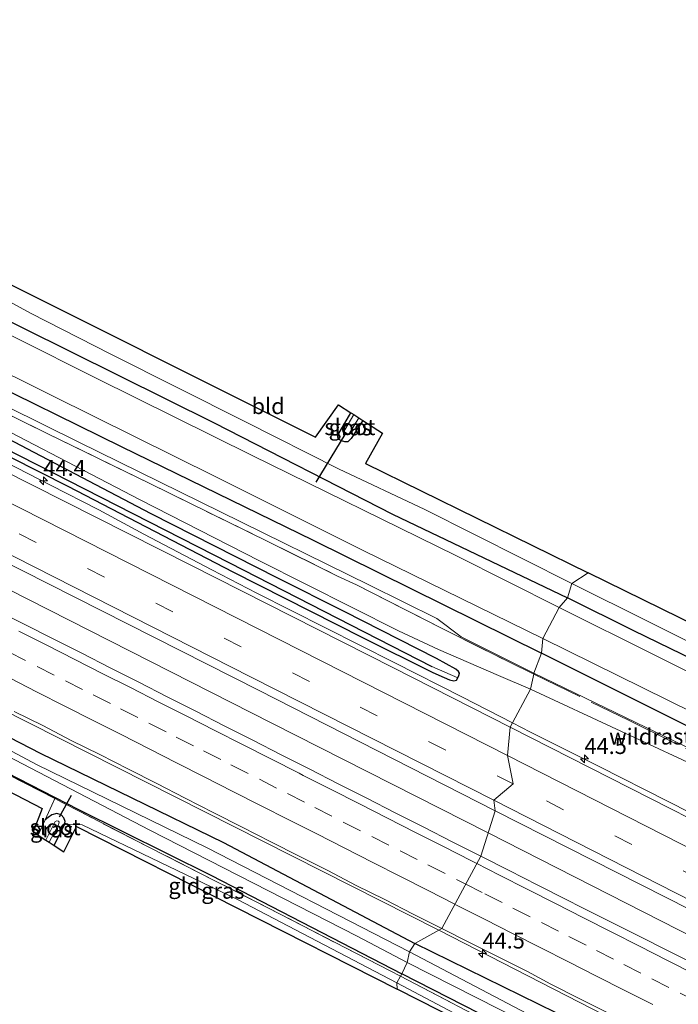
# Model space of a CAD drawing. Units: metres. Extents: x 180000 to 190003, y 377292 to 381251.
# Drawn here: x 183344 to 183447, y 380140 to 380294 of the extents above; entities that cross this region are included whole.
import ezdxf
from ezdxf.enums import TextEntityAlignment as Align

# ---------------------------------------------------------------- set-up
doc = ezdxf.new("R2010")
doc.units = ezdxf.units.M
doc.linetypes.add('IE-TERREINAFSCHEIDING', pattern=[10, 8, -2])
doc.linetypes.add('VW-3-9_STREEP', pattern=[12, 3, -9])
doc.layers.get('0').update_dxf_attribs({"lineweight": 25})
for name, color, linetype, lineweight in [('B-ME-AM-KILOMETR-S-B1', 7, 'Continuous', 18), ('B-ME-BV-GELEIDECONSTRUCTIE-GELEIDERAIL-L-B1', 213, 'BV-GELEIDERAIL', 18), ('B-ME-GW-KRUINLIJN-L-B1', 93, 'Continuous', 18), ('B-ME-GW-TEENLIJN-L-B1', 93, 'Continuous', 18), ('B-ME-IE-GRASLAND-GV-B6', 93, 'Continuous', 18), ('B-ME-IE-GRONDWERKLIJN-GROND_INGERICHT-GV-B6', 253, 'Continuous', 18), ('B-ME-IE-HULPGEOMETRIE-L-B1', 53, 'Continuous', 18), ('B-ME-IE-TERREINAFSCHEIDING-RASTERHEKWERK-L-B1', 8, 'IE-TERREINAFSCHEIDING', 18), ('B-ME-OG-WATER-GV-B6', 153, 'Continuous', 18), ('B-ME-VH-VERH_SOORT-BITUMEN-GV-B6', 8, 'IE-TERREINAFSCHEIDING-NATUURLIJK-HOUTWAL', 18), ('B-ME-VW-MARKERING-39STREEP-015-L-B1', 255, 'VW-3-9_STREEP', 18), ('B-ME-VW-MARKERING-STREEP-015-L-B1', 7, 'Continuous', 18)]:
    doc.layers.add(name, color=color, linetype=linetype, lineweight=lineweight)
for name, color, linetype in [('B-ME-GW-INSTEEKWATERGANG-L-B1', 10, 'Continuous'), ('B-ME-GW-WATERGANG-GREPPEL-L-B1', 10, 'Continuous'), ('B-ME-KG-KADASTRAAL-OPNAMEDTMGRENS-L-B1', 10, 'Continuous'), ('B-ME-KW-DUIKER-L-B1', 10, 'Continuous')]:
    doc.layers.add(name, color=color, linetype=linetype)
doc.styles.add('NLCS-ISO', font='NLCS-ISO.TTF')
doc.linetypes.add('BV-GELEIDERAIL', pattern='A,10,-3,[108,NLCS.SHX,S=1,R=0,X=0,Y=0],-3', length=16)
doc.linetypes.add('IE-TERREINAFSCHEIDING-NATUURLIJK-HOUTWAL', pattern='A,7,-1.5,[67,NLCS.SHX,S=0.75,R=45,X=0,Y=0],-1.5,7,-1.5,[70,NLCS.SHX,S=0.75,R=0,X=0,Y=0],-1.5', length=20)

# ---------------------------------------------------------------- blocks, each defined once
blk = doc.blocks.new('hecto')
for p, q in [((0, 0.625), (-0.625, 0)), ((0, -0.625), (0, 0.625)), ((-0.625, 0), (0.625, 0)), ((0.625, 0), (0, -0.625))]:
    blk.add_line(p, q)

msp = doc.modelspace()

# ---------------------------------------------------------------- linework, layer by layer
at = {"layer": 'B-ME-BV-GELEIDECONSTRUCTIE-GELEIDERAIL-L-B1'}
for points in [[(183073.6934, 380341.4204, 25.819), (183147.302, 380304.208, 25.819), (183197.205, 380278.833, 25.844), (183249.535, 380252.286, 25.869), (183307.732, 380222.766, 25.944), (183383.793, 380184.101, 26.069), (183417.6361, 380166.9588, 26.1606)], [(183066.9332, 380325.7577, 25.7169), (183149.456, 380283.859, 25.669), (183255.156, 380230.198, 25.794), (183322.956, 380195.666, 25.869), (183409.9242, 380151.7425, 26.1115)], [(183421.4632, 380184.1718, 25.9807), (183413.623, 380188.179, 25.955), (183402.917, 380193.591, 25.921), (183392.216, 380199.047, 25.908), (183381.469, 380204.438, 25.884), (183374.399, 380208.096, 25.865), (183363.791, 380213.675, 25.785), (183356.722, 380217.462, 25.737), (183349.191, 380221.335, 25.703), (183338.492, 380226.811, 25.705), (183327.808, 380232.198, 25.664), (183317.109, 380237.589, 25.647), (183306.45, 380242.983, 25.634), (183295.69, 380248.366, 25.622), (183284.911, 380253.717, 25.6), (183277.833, 380257.332, 25.607)], [(183509.874, 380139.275, 26.218), (183499.15, 380144.73, 26.174), (183488.472, 380150.189, 26.148), (183477.792, 380155.569, 26.115), (183467.098, 380160.997, 26.101), (183456.389, 380166.478, 26.071), (183445.713, 380171.914, 26.036), (183435.01, 380177.314, 25.995), (183424.29, 380182.727, 25.99), (183421.4632, 380184.1718, 25.9807)], [(183754.1147, 379996.0469, 28.3331), (183715.499, 380015.698, 27.936), (183648.877, 380049.521, 27.211), (183592.979, 380077.664, 26.886), (183533.567, 380108.015, 26.561), (183482.517, 380133.939, 26.311), (183417.6361, 380166.9588, 26.1606)], [(183748.1056, 379979.5963, 28.1866), (183702.028, 380003.207, 27.66), (183649.709, 380029.881, 27.185), (183595.109, 380057.602, 26.66), (183547.609, 380081.728, 26.46), (183495.272, 380108.295, 26.31), (183441.819, 380135.376, 26.135), (183409.9242, 380151.7425, 26.1115)]]:
    msp.add_polyline3d(points, dxfattribs=at)
at = {"layer": 'B-ME-GW-INSTEEKWATERGANG-L-B1'}
for points in [[(183088.976, 380375.92, 24.773), (183122.832, 380358.86, 24.698), (183157.901, 380341.145, 24.698), (183189.144, 380325.106, 24.748), (183217.91, 380310.213, 24.623), (183244.614, 380297.084, 24.573), (183275.245, 380281.477, 24.648), (183304.322, 380266.448, 24.598), (183321.413, 380257.774, 24.648), (183344.834, 380245.919, 24.448), (183374.777, 380231.086, 24.398), (183402.685, 380216.814, 24.348), (183430.079, 380203.712, 24.523)], [(183083.153, 380365.776, 25.023), (183102.874, 380355.931, 24.798), (183138.265, 380338.342, 24.698), (183173.718, 380320.378, 24.773), (183230.533, 380291.768, 24.748), (183289.625, 380262.119, 24.748), (183360.216, 380227.396, 24.498), (183390.258, 380212.745, 24.398), (183426.009, 380195.04, 24.423)], [(183066.278, 380323.437, 24.883), (183095.784, 380308.098, 24.783), (183124.027, 380293.694, 24.833), (183150.921, 380280.028, 24.858), (183181.113, 380264.66, 24.858), (183203.24, 380253.412, 24.858), (183233.67, 380237.959, 24.833), (183260.739, 380224.105, 24.833), (183288.178, 380210.09, 24.808), (183317.424, 380194.953, 24.783), (183347.57, 380179.44, 24.808), (183376.259, 380165.466, 24.858), (183406.165, 380149.654, 24.858)], [(183064.04, 380319.459, 24.283), (183103.983, 380299.29, 24.358), (183136.909, 380282.652, 24.558), (183140.507, 380280.735, 24.687), (183143.867, 380278.944, 24.808), (183167.974, 380266.425, 24.858), (183195.52, 380252.528, 24.783), (183215.959, 380242, 24.758), (183242.819, 380228.256, 24.883), (183270.143, 380214.438, 24.858), (183300.523, 380199.081, 24.908), (183325.277, 380185.101, 24.908), (183353.584, 380170.61, 25.008), (183374.389, 380160.312, 24.933), (183404.138, 380144.899, 24.833)], [(183329.459, 380232.487, 24.973), (183351.866, 380221.178, 25.023), (183377.724, 380207.804, 25.073), (183397.972, 380197.523, 25.173), (183409.013, 380192.012, 25.173), (183410.746, 380191.232, 25.173), (183411.571, 380190.912, 25.173), (183412.262, 380190.754, 25.173), (183412.687, 380190.834, 25.173), (183412.922, 380191.183, 25.173), (183413.039, 380191.543, 25.173), (183413.153, 380191.945, 25.173), (183413.014, 380192.191, 25.173), (183412.607, 380192.574, 25.173), (183409.566, 380194.214, 25.173), (183395.121, 380201.565, 25.273), (183384.735, 380206.789, 25.248), (183364.944, 380216.85, 25.223), (183345.535, 380227.031, 25.123), (183327.865, 380236.307, 25.198)], [(183398.016, 380231.465, 24.175), (183396.236, 380228.633, 24.198), (183395.69, 380228.091, 24.173), (183395.236, 380228.085, 24.173), (183394.686, 380228.284, 24.173), (183394.244, 380228.54, 24.173), (183394.127, 380228.837, 24.173), (183394.145, 380229.158, 24.173), (183396.142, 380232.657, 24.142)], [(183649.337, 380098.863, 24.715), (183645.896, 380099.66, 24.673), (183639.452, 380101.532, 24.723), (183629.41, 380105.152, 24.673), (183623.223, 380107.756, 24.723), (183609.251, 380114.87, 24.723), (183589.147, 380125.283, 24.773), (183565.73, 380136.539, 24.673), (183541.585, 380148.584, 24.598), (183520.578, 380158.999, 24.573), (183501.88, 380168.391, 24.673), (183484.532, 380176.724, 24.448), (183465.013, 380186.637, 24.598), (183440.412, 380198.53, 24.448), (183430.079, 380203.712, 24.523)], [(183650.909, 380088.757, 24.601), (183644.386, 380089.791, 24.623), (183639.704, 380090.796, 24.523), (183633.354, 380092.977, 24.473), (183628.782, 380094.757, 24.498), (183620.289, 380098.629, 24.398), (183612.674, 380102.49, 24.373), (183594.988, 380111.751, 24.348), (183567.154, 380125.048, 24.523), (183545.993, 380135.488, 24.473), (183528.317, 380144.108, 24.573), (183508.35, 380154.174, 24.448), (183489.128, 380163.732, 24.473), (183469.923, 380173.138, 24.523), (183445.302, 380185.41, 24.523), (183426.009, 380195.04, 24.423)], [(183349.733, 380164.997, 24.829), (183351.378, 380168.243, 24.858), (183351.466, 380168.737, 24.858), (183351.24, 380169.314, 24.858), (183350.826, 380169.753, 24.858), (183350.158, 380169.99, 24.858), (183349.4, 380169.77, 24.933), (183348.825, 380169.379, 25.008), (183348.363, 380169.011, 25.036)], [(183744.586, 379973.194, 26.058), (183692.131, 380001.722, 25.833), (183653.736, 380021.951, 25.733), (183609.664, 380045.244, 25.433), (183559.827, 380071.468, 25.333), (183524.22, 380089.917, 25.383), (183494.348, 380105.365, 25.283), (183433.826, 380136.112, 25.033), (183406.165, 380149.654, 24.858)], [(183742.469, 379967.532, 26.033), (183715.643, 379982.056, 25.958), (183650.332, 380016.735, 25.408), (183641.924, 380021.326, 25.373), (183631.135, 380027.209, 25.232), (183627.378, 380029.267, 25.094), (183607.82, 380039.948, 25.233), (183562.757, 380063.387, 25.108), (183513.854, 380088.35, 24.958), (183507.478, 380091.852, 24.904), (183496.05, 380098.13, 24.808), (183480.454, 380106.041, 24.683), (183445.157, 380123.957, 24.883), (183404.138, 380144.899, 24.833)]]:
    msp.add_polyline3d(points, dxfattribs=at)
at = {"layer": 'B-ME-GW-KRUINLIJN-L-B1'}
for points in [[(183082.323, 380362.435, 25.388), (183131.79, 380337.308, 25.313), (183160.878, 380322.541, 25.438), (183184.33, 380310.754, 25.363), (183217.974, 380293.726, 25.388), (183247.158, 380279.224, 25.363), (183269.847, 380267.34, 25.363), (183302.302, 380250.175, 25.263), (183333.926, 380234.256, 25.288), (183363.213, 380219.052, 25.138), (183381.899, 380209.516, 25.313), (183403.615, 380198.551, 25.263), (183409.855, 380195.635, 25.263), (183419.271, 380191.574, 25.263), (183424.25, 380189.435, 25.238)], [(183762.199, 380013.299, 27.288), (183737.033, 380026.006, 26.988), (183713.135, 380038.233, 26.638), (183682.91, 380053.864, 26.238), (183665.509, 380062.754, 26.113), (183654.179, 380068.564, 26.038), (183647.728, 380072.279, 26.013), (183644.225, 380074.737, 25.988), (183635.008, 380082.231, 25.788), (183629.306, 380085.996, 25.638), (183625.367, 380089.018, 25.588), (183622.866, 380090.761, 25.588), (183604.381, 380100.122, 25.338), (183584.84, 380110.129, 25.338), (183564.416, 380120.262, 25.388), (183546.626, 380129.063, 25.313), (183525.228, 380139.923, 25.288), (183502.963, 380151.16, 25.213), (183477.745, 380163.046, 25.163), (183452.511, 380176.298, 25.238), (183424.25, 380189.435, 25.238)]]:
    msp.add_polyline3d(points, dxfattribs=at)
at = {"layer": 'B-ME-GW-TEENLIJN-L-B1'}
for points in [[(183083.232, 380363.696, 25.048), (183113.154, 380348.44, 25.048), (183144.233, 380332.965, 25.098), (183176.998, 380316.321, 25.173), (183201.094, 380304.273, 25.198), (183232.442, 380288.661, 25.048), (183263.561, 380272.901, 24.973), (183289.537, 380259.845, 24.898), (183319.986, 380244.667, 24.773), (183353.618, 380228.034, 24.823), (183375.774, 380217.184, 24.673), (183399.092, 380205.702, 24.548), (183409.628, 380200.494, 24.548), (183413.398, 380197.633, 24.548), (183424.81, 380191.917, 24.573)], [(183763.144, 380017.742, 25.338), (183734.828, 380031.347, 25.463), (183712.172, 380042.332, 25.188), (183687.326, 380054.642, 25.113), (183661.578, 380067.251, 25.114), (183652.328, 380072.194, 25.085), (183645.79, 380076.105, 25.011), (183638.669, 380081.768, 24.805), (183629.585, 380089.983, 24.571), (183625.197, 380092.351, 24.638), (183618.907, 380095.689, 24.638), (183602.845, 380103.655, 24.638), (183590.847, 380109.707, 24.638), (183573.303, 380118.773, 24.713), (183549.414, 380130.572, 24.613), (183520.71, 380144.417, 24.688), (183485.267, 380162.024, 24.688), (183455.105, 380177.305, 24.788), (183424.81, 380191.917, 24.573)]]:
    msp.add_polyline3d(points, dxfattribs=at)
at = {"layer": 'B-ME-GW-WATERGANG-GREPPEL-L-B1'}
msp.add_polyline3d([(183081.432, 380359.513, 24.304), (183114.944, 380342.418, 24.279), (183151.226, 380324.05, 24.204), (183186.164, 380306.27, 24.329), (183222.927, 380287.547, 24.454), (183253.173, 380272.231, 24.329), (183277.719, 380259.616, 24.379), (183308.722, 380243.826, 24.429), (183341.934, 380227.171, 24.479), (183377.186, 380209.171, 24.554), (183408.825, 380192.958, 24.804)], dxfattribs=at)
at = {"layer": 'B-ME-IE-GRASLAND-GV-B6'}
for points in [[(183426.009, 380195.04, 24.423), (183390.258, 380212.745, 24.398), (183360.216, 380227.396, 24.498), (183289.625, 380262.119, 24.748), (183230.533, 380291.768, 24.748), (183173.718, 380320.378, 24.773), (183138.265, 380338.342, 24.698), (183102.874, 380355.931, 24.798), (183083.153, 380365.776, 25.023), (183084.822, 380368.037, 23.348), (183105.409, 380357.797, 23.348), (183142.631, 380339.653, 23.348), (183163.856, 380328.739, 23.348), (183185.689, 380317.62, 23.348), (183211.054, 380304.811, 23.348), (183240.557, 380290.006, 23.348), (183268.326, 380275.836, 23.348), (183300.131, 380260.003, 23.348), (183324.847, 380247.539, 23.348), (183349.518, 380235.302, 23.348), (183375.062, 380222.619, 23.348), (183397.972, 380211.193, 23.348), (183426.203, 380197.376, 23.348), (183426.009, 380195.04, 24.423)], [(183230.533, 380291.768, 24.748), (183289.625, 380262.119, 24.748), (183360.216, 380227.396, 24.498), (183390.258, 380212.745, 24.398), (183426.009, 380195.04, 24.423)], [(183275.486, 380284.37, 24.698), (183286.858, 380278.632, 24.548), (183295.942, 380273.813, 24.673), (183315.577, 380263.677, 24.698), (183329.955, 380256.826, 24.402), (183332.571, 380255.58, 24.348), (183332.677, 380255.308, 24.348), (183333.549, 380254.906, 24.348), (183334.27, 380254.631, 24.348), (183346.055, 380248.239, 24.348), (183358.616, 380241.837, 24.248), (183379.603, 380231.273, 24.398), (183394.211, 380223.872, 24.323), (183407.721, 380217.526, 24.248), (183430.714, 380205.961, 24.398), (183430.079, 380203.712, 24.523)], [(183275.245, 380281.477, 24.648), (183304.322, 380266.448, 24.598), (183321.413, 380257.774, 24.648), (183344.834, 380245.919, 24.448), (183374.777, 380231.086, 24.398), (183402.685, 380216.814, 24.348), (183430.079, 380203.712, 24.523), (183428.753, 380202.216, 23.348)], [(183430.079, 380203.712, 24.523), (183402.685, 380216.814, 24.348), (183374.777, 380231.086, 24.398), (183344.834, 380245.919, 24.448), (183321.413, 380257.774, 24.648), (183304.322, 380266.448, 24.598), (183275.245, 380281.477, 24.648)], [(183428.753, 380202.216, 23.348), (183412.567, 380210.329, 23.348), (183380.721, 380225.975, 23.348), (183356.422, 380238.03, 23.348), (183331.011, 380250.736, 23.348), (183300.604, 380265.916, 23.348), (183273.497, 380279.673, 23.348)], [(183263.561, 380272.901, 24.973), (183289.537, 380259.845, 24.898), (183319.986, 380244.667, 24.773), (183353.618, 380228.034, 24.823), (183375.774, 380217.184, 24.673), (183399.092, 380205.702, 24.548), (183409.628, 380200.494, 24.548), (183413.398, 380197.633, 24.548), (183424.81, 380191.917, 24.573)], [(183426.009, 380195.04, 24.423), (183424.81, 380191.917, 24.573), (183413.398, 380197.633, 24.548), (183409.628, 380200.494, 24.548), (183399.092, 380205.702, 24.548), (183375.774, 380217.184, 24.673), (183353.618, 380228.034, 24.823), (183319.986, 380244.667, 24.773), (183289.537, 380259.845, 24.898), (183263.561, 380272.901, 24.973)], [(183277.719, 380259.616, 24.379), (183308.722, 380243.826, 24.429), (183341.934, 380227.171, 24.479), (183377.186, 380209.171, 24.554), (183408.825, 380192.958, 24.804), (183412.922, 380191.183, 25.173), (183412.687, 380190.834, 25.173), (183412.262, 380190.754, 25.173), (183411.571, 380190.912, 25.173), (183410.746, 380191.232, 25.173), (183409.013, 380192.012, 25.173), (183397.972, 380197.523, 25.173), (183377.724, 380207.804, 25.073), (183351.866, 380221.178, 25.023), (183329.459, 380232.487, 24.973), (183302.598, 380245.868, 24.948), (183286.91, 380254.133, 24.948), (183256.289, 380269.53, 24.973)], [(183269.847, 380267.34, 25.363), (183302.302, 380250.175, 25.263), (183333.926, 380234.256, 25.288), (183363.213, 380219.052, 25.138), (183381.899, 380209.516, 25.313), (183403.615, 380198.551, 25.263), (183409.855, 380195.635, 25.263), (183419.271, 380191.574, 25.263), (183424.25, 380189.435, 25.238), (183421.069, 380183.466, 25.262)], [(183424.781, 380191.789, 24.47), (183424.25, 380189.435, 25.238), (183419.271, 380191.574, 25.263), (183409.855, 380195.635, 25.263), (183403.615, 380198.551, 25.263), (183381.899, 380209.516, 25.313), (183363.213, 380219.052, 25.138), (183333.926, 380234.256, 25.288), (183302.302, 380250.175, 25.263), (183269.847, 380267.34, 25.363)], [(183275.661, 380265.491, 25.003), (183280.949, 380262.919, 24.994), (183296.886, 380255.008, 24.854), (183315.541, 380245.777, 24.73), (183334.213, 380236.496, 24.716), (183348.757, 380229.383, 24.672), (183364.61, 380221.632, 24.646), (183383.296, 380212.463, 24.591), (183394.09, 380207.116, 24.666), (183397.057, 380205.725, 24.529), (183410.224, 380199.026, 24.431), (183420.851, 380193.702, 24.461), (183424.781, 380191.789, 24.47)], [(183424.81, 380191.917, 24.573), (183424.781, 380191.789, 24.47), (183420.851, 380193.702, 24.461), (183410.224, 380199.026, 24.431), (183397.057, 380205.725, 24.529), (183394.09, 380207.116, 24.666), (183383.296, 380212.463, 24.591), (183364.61, 380221.632, 24.646), (183348.757, 380229.383, 24.672), (183334.213, 380236.496, 24.716), (183315.541, 380245.777, 24.73), (183296.886, 380255.008, 24.854), (183280.949, 380262.919, 24.994), (183275.661, 380265.491, 25.003)], [(183271.781, 380264.803, 25.423), (183291.425, 380254.642, 25.273), (183311.713, 380244.404, 25.273), (183327.865, 380236.307, 25.198), (183345.535, 380227.031, 25.123), (183364.944, 380216.85, 25.223), (183384.735, 380206.789, 25.248), (183395.121, 380201.565, 25.273), (183409.566, 380194.214, 25.173), (183412.607, 380192.574, 25.173), (183413.014, 380192.191, 25.173), (183413.153, 380191.945, 25.173), (183413.039, 380191.543, 25.173), (183412.922, 380191.183, 25.173), (183408.825, 380192.958, 24.804), (183377.186, 380209.171, 24.554), (183341.934, 380227.171, 24.479), (183308.722, 380243.826, 24.429), (183277.719, 380259.616, 24.379)], [(183421.069, 380183.466, 25.262), (183402.83, 380192.759, 25.212), (183371.132, 380208.848, 25.112), (183316.716, 380236.306, 25.062), (183271.236, 380259.429, 25.012)], [(183329.459, 380232.487, 24.973), (183351.866, 380221.178, 25.023), (183377.724, 380207.804, 25.073), (183397.972, 380197.523, 25.173), (183409.013, 380192.012, 25.173), (183410.746, 380191.232, 25.173), (183411.571, 380190.912, 25.173), (183412.262, 380190.754, 25.173), (183412.687, 380190.834, 25.173), (183412.922, 380191.183, 25.173), (183413.039, 380191.543, 25.173), (183413.153, 380191.945, 25.173), (183413.014, 380192.191, 25.173), (183412.607, 380192.574, 25.173), (183409.566, 380194.214, 25.173), (183395.121, 380201.565, 25.273), (183384.735, 380206.789, 25.248), (183364.944, 380216.85, 25.223), (183345.535, 380227.031, 25.123), (183327.865, 380236.307, 25.198)], [(183398.016, 380231.465, 24.175), (183396.236, 380228.633, 24.198), (183395.69, 380228.091, 24.173), (183395.236, 380228.085, 24.173), (183394.686, 380228.284, 24.173), (183394.244, 380228.54, 24.173), (183394.127, 380228.837, 24.173), (183394.145, 380229.158, 24.173), (183396.142, 380232.657, 24.142), (183396.605, 380232.362, 23.423), (183395.206, 380229.988, 23.423), (183395.131, 380229.815, 23.423), (183395.147, 380229.664, 23.423), (183395.469, 380229.462, 23.423), (183395.821, 380229.328, 23.423), (183395.966, 380229.47, 23.423), (183397.403, 380231.855, 23.423), (183398.016, 380231.465, 24.175)], [(183260.739, 380224.105, 24.833), (183288.178, 380210.09, 24.808), (183317.424, 380194.953, 24.783), (183347.57, 380179.44, 24.808), (183376.259, 380165.466, 24.858), (183406.165, 380149.654, 24.858), (183405.336, 380148.366, 23.683)], [(183405.336, 380148.366, 23.683), (183373.703, 380164.64, 23.683), (183347.001, 380177.652, 23.683), (183321.554, 380191.182, 23.683), (183292.079, 380206.382, 23.683), (183265.058, 380220.178, 23.683)], [(183268.459, 380217.099, 23.683), (183297, 380202.619, 23.683), (183319.372, 380191.135, 23.683), (183334.822, 380182.937, 23.683), (183364.721, 380167.404, 23.683), (183397.163, 380150.795, 23.683), (183404.947, 380146.707, 23.683)], [(183404.947, 380146.707, 23.683), (183404.138, 380144.899, 24.833), (183374.389, 380160.312, 24.933), (183353.584, 380170.61, 25.008), (183325.277, 380185.101, 24.908), (183300.523, 380199.081, 24.908), (183270.143, 380214.438, 24.858)], [(183270.143, 380214.438, 24.858), (183300.523, 380199.081, 24.908), (183325.277, 380185.101, 24.908), (183353.584, 380170.61, 25.008), (183374.389, 380160.312, 24.933), (183404.138, 380144.899, 24.833)], [(183332.435, 380214.209, 25.294), (183381.826, 380189.21, 25.294), (183418.735, 380170.412, 25.469), (183416.48, 380163.3259, 25.4201), (183412.0146, 380165.5754, 25.4071), (183407.5644, 380167.8537, 25.3841), (183403.1032, 380170.1122, 25.3813), (183398.6476, 380172.3809, 25.3773), (183394.1922, 380174.6488, 25.3701), (183389.7304, 380176.907, 25.3729), (183385.2751, 380179.1764, 25.3529), (183380.8135, 380181.4327, 25.3491), (183376.3615, 380183.7083, 25.3381), (183371.9026, 380185.9709, 25.3297), (183367.4525, 380188.2508, 25.3167), (183362.9997, 380190.5248, 25.2999), (183358.5304, 380192.7667, 25.2955), (183354.0813, 380195.0494, 25.2691), (183349.6058, 380197.2785, 25.2795), (183345.1433, 380199.5339, 25.2627), (183340.6763, 380201.7781, 25.2543)], [(183404.138, 380144.899, 24.833), (183403.927, 380144.53, 24.636), (183402.337, 380145.357, 24.637), (183383.397, 380155.118, 24.624), (183364.559, 380164.745, 24.659), (183353.869, 380170.222, 24.696), (183350.993, 380171.728, 24.68), (183349.839, 380172.32, 24.681), (183332.251, 380181.347, 24.695), (183310.875, 380192.444, 24.546), (183294.829, 380200.717, 24.639), (183278.534, 380209.083, 24.656)], [(183565.73, 380136.539, 24.673), (183541.585, 380148.584, 24.598), (183520.578, 380158.999, 24.573), (183501.88, 380168.391, 24.673), (183484.532, 380176.724, 24.448), (183465.013, 380186.637, 24.598), (183440.412, 380198.53, 24.448), (183430.079, 380203.712, 24.523), (183430.714, 380205.961, 24.398), (183454.95, 380193.939, 24.548), (183471.436, 380185.939, 24.523), (183490.663, 380176.584, 24.523), (183514.474, 380164.623, 24.548), (183539.168, 380152.71, 24.573), (183558.92, 380143.189, 24.573), (183572.157, 380137.319, 24.623)], [(183566.289, 380133.989, 23.348), (183546.412, 380143.646, 23.348), (183532.673, 380150.351, 23.348), (183515.265, 380159.162, 23.348), (183487.638, 380172.842, 23.348), (183458.902, 380187.188, 23.348), (183428.753, 380202.216, 23.348), (183430.079, 380203.712, 24.523), (183440.412, 380198.53, 24.448), (183465.013, 380186.637, 24.598), (183484.532, 380176.724, 24.448), (183501.88, 380168.391, 24.673), (183520.578, 380158.999, 24.573), (183541.585, 380148.584, 24.598), (183565.73, 380136.539, 24.673)], [(183545.993, 380135.488, 24.473), (183528.317, 380144.108, 24.573), (183508.35, 380154.174, 24.448), (183489.128, 380163.732, 24.473), (183469.923, 380173.138, 24.523), (183445.302, 380185.41, 24.523), (183426.009, 380195.04, 24.423), (183426.203, 380197.376, 23.348), (183477.037, 380172.285, 23.348), (183506.983, 380157.27, 23.348), (183530.167, 380145.478, 23.348), (183541.014, 380140.255, 23.348), (183561.003, 380130.241, 23.348)], [(183343.5104, 380185.9604, 25.0779), (183347.9877, 380183.7343, 25.0791), (183352.4206, 380181.4204, 25.0921), (183356.908, 380179.2143, 25.0981), (183361.3587, 380176.9353, 25.1125), (183365.8093, 380174.6568, 25.1293), (183370.257, 380172.3734, 25.1215), (183374.7051, 380170.0894, 25.1302), (183379.171, 380167.8409, 25.1463), (183383.6216, 380165.5619, 25.1473), (183388.0761, 380163.2909, 25.1563), (183392.5483, 380161.0548, 25.1689), (183396.9845, 380158.749, 25.1843), (183401.4643, 380156.5273, 25.2005), (183405.9213, 380154.2613, 25.1931), (183410.3783, 380151.9948, 25.2235), (183406.165, 380149.654, 24.858), (183376.259, 380165.466, 24.858), (183347.57, 380179.44, 24.808), (183317.424, 380194.953, 24.783)], [(183549.414, 380130.572, 24.613), (183520.71, 380144.417, 24.688), (183485.267, 380162.024, 24.688), (183455.105, 380177.305, 24.788), (183424.81, 380191.917, 24.573), (183426.009, 380195.04, 24.423), (183445.302, 380185.41, 24.523), (183469.923, 380173.138, 24.523), (183489.128, 380163.732, 24.473), (183508.35, 380154.174, 24.448), (183528.317, 380144.108, 24.573), (183545.993, 380135.488, 24.473)], [(183525.228, 380139.923, 25.288), (183502.963, 380151.16, 25.213), (183477.745, 380163.046, 25.163), (183452.511, 380176.298, 25.238), (183424.25, 380189.435, 25.238), (183424.781, 380191.789, 24.47), (183424.81, 380191.917, 24.573), (183455.105, 380177.305, 24.788), (183485.267, 380162.024, 24.688), (183520.71, 380144.417, 24.688), (183549.414, 380130.572, 24.613)], [(183526.721, 380129.835, 25.61), (183474.24, 380156.465, 25.485), (183421.069, 380183.466, 25.262), (183424.25, 380189.435, 25.238), (183452.511, 380176.298, 25.238), (183477.745, 380163.046, 25.163), (183502.963, 380151.16, 25.213), (183525.228, 380139.923, 25.288)], [(183403.927, 380144.53, 24.636), (183403.349, 380143.517, 24.733), (183378.442, 380156.516, 24.758), (183354.144, 380168.219, 24.908), (183352.924, 380168.33, 24.895), (183351.378, 380168.243, 24.858), (183351.466, 380168.737, 24.858), (183351.24, 380169.314, 24.858), (183350.826, 380169.753, 24.858), (183350.158, 380169.99, 24.858), (183349.4, 380169.77, 24.933), (183348.825, 380169.379, 25.008), (183348.363, 380169.011, 25.036), (183349.383, 380171.285, 25.058), (183349.839, 380172.32, 24.681), (183350.993, 380171.728, 24.68), (183353.869, 380170.222, 24.696), (183364.559, 380164.745, 24.659), (183383.397, 380155.118, 24.624), (183402.337, 380145.357, 24.637), (183403.927, 380144.53, 24.636)], [(183347.275, 380166.586, 25.012), (183348.363, 380169.011, 25.036), (183348.825, 380169.379, 25.008), (183349.4, 380169.77, 24.933), (183350.158, 380169.99, 24.858), (183350.826, 380169.753, 24.858), (183351.24, 380169.314, 24.858), (183351.466, 380168.737, 24.858), (183351.378, 380168.243, 24.858), (183349.733, 380164.997, 24.829), (183348.985, 380165.48, 23.986), (183350.424, 380168.219, 23.986), (183350.524, 380168.616, 23.986), (183350.41, 380168.776, 23.986), (183350.172, 380168.862, 23.986), (183349.893, 380168.727, 23.986), (183348.466, 380165.816, 23.986), (183347.275, 380166.586, 25.012)], [(183463.5397, 380139.4869, 25.5285), (183459.0748, 380141.7352, 25.5077), (183454.6249, 380144.0133, 25.5005), (183450.1745, 380146.2966, 25.4875), (183445.7124, 380148.5503, 25.4745), (183441.2506, 380150.8084, 25.4605), (183436.7839, 380153.0531, 25.4605), (183432.3144, 380155.2942, 25.4381), (183429.8587, 380156.5429, 25.4407), (183425.4001, 380158.8048, 25.4387), (183420.9305, 380161.0467, 25.4323), (183416.48, 380163.3259, 25.4201), (183418.735, 380170.412, 25.469), (183464.438, 380147.266, 25.694), (183514.263, 380122.13, 25.819)], [(183692.131, 380001.722, 25.833), (183653.736, 380021.951, 25.733), (183609.664, 380045.244, 25.433), (183559.827, 380071.468, 25.333), (183524.22, 380089.917, 25.383), (183494.348, 380105.365, 25.283), (183433.826, 380136.112, 25.033), (183406.165, 380149.654, 24.858), (183410.3783, 380151.9948, 25.2235)], [(183410.3783, 380151.9948, 25.2235), (183414.8391, 380149.7363, 25.2235), (183419.3126, 380147.5027, 25.2347), (183423.781, 380145.2586, 25.2595), (183427.4322, 380143.3018, 25.2543), (183431.9049, 380141.0657, 25.2651), (183436.366, 380138.807, 25.2849)], [(183743.965, 379970.576, 23.683), (183721.487, 379982.707, 23.683), (183689.695, 380000.052, 23.683), (183655.798, 380017.972, 23.683), (183624.258, 380034.647, 23.683), (183601.846, 380046.581, 23.683), (183579.562, 380058.34, 23.683), (183550.78, 380073.48, 23.683), (183534.209, 380082.08, 23.683), (183506.067, 380096.586, 23.683), (183486.655, 380106.607, 23.683), (183457.097, 380121.795, 23.683), (183425.798, 380137.621, 23.683), (183405.336, 380148.366, 23.683), (183406.165, 380149.654, 24.858), (183433.826, 380136.112, 25.033), (183494.348, 380105.365, 25.283), (183524.22, 380089.917, 25.383), (183559.827, 380071.468, 25.333), (183609.664, 380045.244, 25.433), (183653.736, 380021.951, 25.733), (183692.131, 380001.722, 25.833), (183744.586, 379973.194, 26.058), (183743.965, 379970.576, 23.683)], [(183715.643, 379982.056, 25.958), (183650.332, 380016.735, 25.408), (183641.924, 380021.326, 25.373), (183631.135, 380027.209, 25.232), (183627.378, 380029.267, 25.094), (183607.82, 380039.948, 25.233), (183562.757, 380063.387, 25.108), (183513.854, 380088.35, 24.958), (183507.478, 380091.852, 24.904), (183496.05, 380098.13, 24.808), (183480.454, 380106.041, 24.683), (183445.157, 380123.957, 24.883), (183404.138, 380144.899, 24.833), (183404.947, 380146.707, 23.683), (183430.162, 380133.93, 23.683), (183455.373, 380120.832, 23.683), (183484.726, 380105.716, 23.683), (183508.09, 380093.674, 23.683), (183535.814, 380079.57, 23.683), (183571.775, 380061.094, 23.683), (183604.718, 380043.825, 23.683), (183640.878, 380024.635, 23.683), (183676.682, 380005.837, 23.683), (183705.794, 379990.402, 23.683)], [(183430.245, 380129.262, 24.809), (183403.349, 380143.517, 24.733), (183403.927, 380144.53, 24.636), (183421.082, 380135.608, 24.624)], [(183421.082, 380135.608, 24.624), (183403.927, 380144.53, 24.636), (183404.138, 380144.899, 24.833), (183445.157, 380123.957, 24.883)]]:
    msp.add_polyline3d(points, dxfattribs=at)
at = {"layer": 'B-ME-IE-GRONDWERKLIJN-GROND_INGERICHT-GV-B6'}
for points in [[(183433.308, 380207.617, 24.307), (183430.714, 380205.961, 24.398), (183407.721, 380217.526, 24.248), (183394.211, 380223.872, 24.323), (183379.603, 380231.273, 24.398), (183358.616, 380241.837, 24.248), (183346.055, 380248.239, 24.348), (183334.27, 380254.631, 24.348)], [(183336.497, 380255.902, 24.207), (183390.644, 380228.851, 24.182), (183394.212, 380233.884, 24.182), (183396.142, 380232.657, 24.142), (183394.145, 380229.158, 24.173), (183394.127, 380228.837, 24.173), (183394.244, 380228.54, 24.173), (183394.686, 380228.284, 24.173), (183395.236, 380228.085, 24.173), (183395.69, 380228.091, 24.173), (183396.236, 380228.633, 24.198), (183398.016, 380231.465, 24.175), (183401.138, 380229.48, 24.182), (183398.469, 380224.727, 24.332), (183433.308, 380207.617, 24.307)], [(183349.839, 380172.32, 24.681), (183349.383, 380171.285, 25.058), (183348.363, 380169.011, 25.036), (183347.275, 380166.586, 25.012), (183346.466, 380167.109, 24.857), (183347.878, 380170.777, 24.857), (183243.989, 380224.598, 24.967), (183244.896, 380225.995, 24.983), (183251.351, 380223.104, 24.646), (183254.131, 380221.767, 24.635), (183256.909, 380220.187, 24.752), (183264.967, 380216.027, 24.71), (183278.534, 380209.083, 24.656), (183294.829, 380200.717, 24.639), (183310.875, 380192.444, 24.546), (183332.251, 380181.347, 24.695), (183349.839, 380172.32, 24.681)], [(183572.157, 380137.319, 24.623), (183558.92, 380143.189, 24.573), (183539.168, 380152.71, 24.573), (183514.474, 380164.623, 24.548), (183490.663, 380176.584, 24.523), (183471.436, 380185.939, 24.523), (183454.95, 380193.939, 24.548), (183430.714, 380205.961, 24.398), (183433.308, 380207.617, 24.307), (183510.807, 380169.557, 24.582), (183514.375, 380175.009, 24.582), (183515.014, 380174.548, 24.436), (183513.773, 380172.573, 24.606), (183513.824, 380172.264, 24.631), (183514.097, 380171.898, 24.631), (183514.529, 380171.567, 24.631), (183515.139, 380171.364, 24.631), (183515.882, 380171.37, 24.581), (183516.198, 380171.624, 24.581), (183517.118, 380173.03, 24.577), (183518.153, 380172.283, 24.582), (183515.214, 380167.25, 24.582), (183521.399, 380164.017, 24.582), (183573.124, 380138.985, 24.473)], [(183403.385, 380142.507, 24.657), (183353.244, 380167.955, 24.732), (183351.267, 380164.005, 24.632), (183349.733, 380164.997, 24.829), (183351.378, 380168.243, 24.858), (183352.924, 380168.33, 24.895), (183354.144, 380168.219, 24.908), (183378.442, 380156.516, 24.758), (183403.349, 380143.517, 24.733), (183403.385, 380142.507, 24.657)], [(183403.385, 380142.507, 24.657), (183403.349, 380143.517, 24.733), (183430.245, 380129.262, 24.809), (183429.781, 380129.091, 24.809), (183427.578, 380125.149, 24.759), (183426.941, 380123.875, 24.751), (183424.85, 380124.693, 24.782), (183426.824, 380130.611, 24.782), (183403.385, 380142.507, 24.657)]]:
    msp.add_polyline3d(points, dxfattribs=at)
at = {"layer": 'B-ME-IE-HULPGEOMETRIE-L-B1'}
msp.add_line((183408.825, 380192.958, 24.804), (183412.922, 380191.183, 25.173), dxfattribs=at)
msp.add_polyline3d([(183403.385, 380142.507, 24.657), (183403.349, 380143.517, 24.733), (183403.927, 380144.53, 24.636), (183404.138, 380144.899, 24.833), (183404.947, 380146.707, 23.683), (183405.336, 380148.366, 23.683), (183406.165, 380149.654, 24.858), (183410.3783, 380151.9948, 25.2235), (183416.48, 380163.3259, 25.4201), (183418.735, 380170.412, 25.469), (183418.525, 380172.048, 25.406), (183421.542, 380174.619, 25.383), (183420.673, 380179.042, 25.331), (183421.069, 380183.466, 25.262), (183424.25, 380189.435, 25.238), (183424.781, 380191.789, 24.47), (183424.81, 380191.917, 24.573), (183426.009, 380195.04, 24.423), (183426.203, 380197.376, 23.348), (183428.753, 380202.216, 23.348), (183430.079, 380203.712, 24.523), (183430.714, 380205.961, 24.398), (183433.308, 380207.617, 24.307)], dxfattribs=at)
at = {"layer": 'B-ME-IE-TERREINAFSCHEIDING-RASTERHEKWERK-L-B1'}
msp.add_line((183347.275, 380166.586, 25.012), (183348.363, 380169.011, 25.036), dxfattribs=at)
for points in [[(183275.661, 380265.491, 25.003), (183280.949, 380262.919, 24.994), (183296.886, 380255.008, 24.854), (183315.541, 380245.777, 24.73), (183334.213, 380236.496, 24.716), (183348.757, 380229.383, 24.672), (183364.61, 380221.632, 24.646), (183383.296, 380212.463, 24.591), (183394.09, 380207.116, 24.666), (183397.057, 380205.725, 24.529), (183410.224, 380199.026, 24.431), (183420.851, 380193.702, 24.461), (183424.781, 380191.789, 24.47)], [(183403.927, 380144.53, 24.636), (183402.337, 380145.357, 24.637), (183383.397, 380155.118, 24.624), (183364.559, 380164.745, 24.659), (183353.869, 380170.222, 24.696), (183350.993, 380171.728, 24.68), (183349.839, 380172.32, 24.681), (183332.251, 380181.347, 24.695), (183310.875, 380192.444, 24.546), (183294.829, 380200.717, 24.639), (183278.534, 380209.083, 24.656), (183264.967, 380216.027, 24.71), (183256.909, 380220.187, 24.752), (183254.131, 380221.767, 24.635), (183251.351, 380223.104, 24.646), (183244.896, 380225.995, 24.983)], [(183424.781, 380191.789, 24.47), (183439.576, 380184.587, 24.502), (183452.988, 380177.914, 24.581), (183461.128, 380173.801, 24.612)], [(183349.839, 380172.32, 24.681), (183349.383, 380171.285, 25.058), (183348.363, 380169.011, 25.036)], [(183496.374, 380096.821, 24.522), (183477.613, 380106.569, 24.446), (183458.411, 380116.471, 24.492), (183439.737, 380126.115, 24.663), (183421.082, 380135.608, 24.624), (183403.927, 380144.53, 24.636)]]:
    msp.add_polyline3d(points, dxfattribs=at)
at = {"layer": 'B-ME-KG-KADASTRAAL-OPNAMEDTMGRENS-L-B1'}
for points in [[(183063.171, 380316.344, 24.332), (183137.795, 380279.644, 24.507), (183134.124, 380275.976, 24.507), (183135.686, 380275.022, 24.433), (183136.546, 380274.497, 23.825), (183137.329, 380274.019, 24.633), (183137.664, 380273.814, 24.652), (183139.207, 380272.872, 24.707), (183143.25, 380276.786, 24.757), (183243.989, 380224.598, 24.967), (183347.878, 380170.777, 24.857), (183346.466, 380167.109, 24.857), (183347.275, 380166.586, 25.012), (183348.466, 380165.816, 23.986), (183348.985, 380165.48, 23.986), (183349.733, 380164.997, 24.829), (183351.267, 380164.005, 24.632), (183353.244, 380167.955, 24.732), (183403.385, 380142.507, 24.657)], [(183225.367, 380311.589, 24.682), (183287.734, 380280.141, 24.561), (183329.151, 380259.257, 24.632), (183332.719, 380265.967, 24.632), (183334.459, 380264.587, 24.576), (183336.505, 380262.963, 24.413), (183337.203, 380262.409, 23.448), (183337.777, 380261.954, 23.419), (183338.502, 380261.379, 24.309), (183339.855, 380260.305, 24.207), (183336.497, 380255.902, 24.207), (183390.644, 380228.851, 24.182), (183394.212, 380233.884, 24.182), (183396.142, 380232.657, 24.142), (183396.605, 380232.362, 23.423), (183397.403, 380231.855, 23.423), (183398.016, 380231.465, 24.175), (183401.138, 380229.48, 24.182), (183398.469, 380224.727, 24.332), (183433.308, 380207.617, 24.307)], [(183767.674, 380027.094, 24.707), (183652.004, 380081.715, 24.732), (183651.234, 380086.662, 24.888), (183650.909, 380088.757, 24.601), (183650.625, 380090.581, 23.348), (183649.722, 380096.387, 23.348), (183649.337, 380098.863, 24.715), (183648.916, 380101.568, 24.806), (183648.792, 380102.366, 24.782), (183575.998, 380137.594, 24.727), (183574.722, 380138.212, 23.723), (183574.104, 380138.511, 23.723), (183573.124, 380138.985, 24.473), (183521.399, 380164.017, 24.582), (183515.214, 380167.25, 24.582), (183518.153, 380172.283, 24.582), (183517.118, 380173.03, 24.577), (183516.281, 380173.633, 23.608), (183515.825, 380173.963, 23.606), (183515.014, 380174.548, 24.436), (183514.375, 380175.009, 24.582), (183510.807, 380169.557, 24.582), (183433.308, 380207.617, 24.307)], [(183531.024, 380076.5, 25.07), (183509.69, 380086.412, 24.982), (183506.301, 380080.487, 24.982), (183502.625, 380082.17, 24.89), (183500.443, 380083.17, 24.822), (183499.111, 380083.78, 23.576), (183497.368, 380084.578, 23.576), (183496.638, 380084.912, 24.509), (183494.72, 380085.79, 24.957), (183492.746, 380086.694, 24.782), (183497.265, 380094.877, 24.782), (183435.051, 380125.021, 24.832), (183432.418, 380121.734, 24.782), (183429.97, 380122.691, 24.95), (183428.49, 380123.27, 23.933), (183427.867, 380123.514, 23.933), (183426.941, 380123.875, 24.751), (183424.85, 380124.693, 24.782), (183426.824, 380130.611, 24.782), (183403.385, 380142.507, 24.657)]]:
    msp.add_polyline3d(points, dxfattribs=at)
at = {"layer": 'B-ME-KW-DUIKER-L-B1'}
for p, q in [((183395.243, 380229.273, 24.023), (183390.671, 380221.786, 23.748)), ((183350.59, 380169.489, 24.723), (183352.439, 380172.87, 24.498))]:
    msp.add_line(p, q, dxfattribs=at)
at = {"layer": 'B-ME-OG-WATER-GV-B6'}
for points in [[(183273.497, 380279.673, 23.348), (183300.604, 380265.916, 23.348), (183331.011, 380250.736, 23.348), (183356.422, 380238.03, 23.348), (183380.721, 380225.975, 23.348), (183412.567, 380210.329, 23.348), (183428.753, 380202.216, 23.348), (183426.203, 380197.376, 23.348)], [(183426.203, 380197.376, 23.348), (183397.972, 380211.193, 23.348), (183375.062, 380222.619, 23.348), (183349.518, 380235.302, 23.348), (183324.847, 380247.539, 23.348), (183300.131, 380260.003, 23.348), (183268.326, 380275.836, 23.348)], [(183397.403, 380231.855, 23.423), (183395.966, 380229.47, 23.423), (183395.821, 380229.328, 23.423), (183395.469, 380229.462, 23.423), (183395.147, 380229.664, 23.423), (183395.131, 380229.815, 23.423), (183395.206, 380229.988, 23.423), (183396.605, 380232.362, 23.423), (183397.403, 380231.855, 23.423)], [(183265.058, 380220.178, 23.683), (183292.079, 380206.382, 23.683), (183321.554, 380191.182, 23.683), (183347.001, 380177.652, 23.683), (183373.703, 380164.64, 23.683), (183405.336, 380148.366, 23.683), (183404.947, 380146.707, 23.683)], [(183404.947, 380146.707, 23.683), (183397.163, 380150.795, 23.683), (183364.721, 380167.404, 23.683), (183334.822, 380182.937, 23.683), (183319.372, 380191.135, 23.683), (183297, 380202.619, 23.683), (183268.459, 380217.099, 23.683)], [(183561.003, 380130.241, 23.348), (183541.014, 380140.255, 23.348), (183530.167, 380145.478, 23.348), (183506.983, 380157.27, 23.348), (183477.037, 380172.285, 23.348), (183426.203, 380197.376, 23.348), (183428.753, 380202.216, 23.348), (183458.902, 380187.188, 23.348), (183487.638, 380172.842, 23.348), (183515.265, 380159.162, 23.348), (183532.673, 380150.351, 23.348), (183546.412, 380143.646, 23.348), (183566.289, 380133.989, 23.348)], [(183350.424, 380168.219, 23.986), (183348.985, 380165.48, 23.986), (183348.466, 380165.816, 23.986), (183349.893, 380168.727, 23.986), (183350.172, 380168.862, 23.986), (183350.41, 380168.776, 23.986), (183350.524, 380168.616, 23.986), (183350.424, 380168.219, 23.986)], [(183705.794, 379990.402, 23.683), (183676.682, 380005.837, 23.683), (183640.878, 380024.635, 23.683), (183604.718, 380043.825, 23.683), (183571.775, 380061.094, 23.683), (183535.814, 380079.57, 23.683), (183508.09, 380093.674, 23.683), (183484.726, 380105.716, 23.683), (183455.373, 380120.832, 23.683), (183430.162, 380133.93, 23.683), (183404.947, 380146.707, 23.683), (183405.336, 380148.366, 23.683), (183425.798, 380137.621, 23.683), (183457.097, 380121.795, 23.683), (183486.655, 380106.607, 23.683), (183506.067, 380096.586, 23.683), (183534.209, 380082.08, 23.683), (183550.78, 380073.48, 23.683), (183579.562, 380058.34, 23.683), (183601.846, 380046.581, 23.683), (183624.258, 380034.647, 23.683), (183655.798, 380017.972, 23.683), (183689.695, 380000.052, 23.683)]]:
    msp.add_polyline3d(points, dxfattribs=at)
at = {"layer": 'B-ME-VH-VERH_SOORT-BITUMEN-GV-B6'}
for points in [[(183271.236, 380259.429, 25.012), (183316.716, 380236.306, 25.062), (183371.132, 380208.848, 25.112), (183402.83, 380192.759, 25.212), (183421.069, 380183.466, 25.262)], [(183421.069, 380183.466, 25.262), (183420.673, 380179.042, 25.331), (183421.542, 380174.619, 25.383), (183418.525, 380172.048, 25.406), (183418.735, 380170.412, 25.469), (183381.826, 380189.21, 25.294), (183332.435, 380214.209, 25.294), (183258.269, 380251.933, 25.269)], [(183340.6763, 380201.7781, 25.2543), (183345.1433, 380199.5339, 25.2627), (183349.6058, 380197.2785, 25.2795), (183354.0813, 380195.0494, 25.2691), (183358.5304, 380192.7667, 25.2955), (183362.9997, 380190.5248, 25.2999), (183367.4525, 380188.2508, 25.3167), (183371.9026, 380185.9709, 25.3297), (183376.3615, 380183.7083, 25.3381), (183380.8135, 380181.4327, 25.3491), (183385.2751, 380179.1764, 25.3529), (183389.7304, 380176.907, 25.3729), (183394.1922, 380174.6488, 25.3701), (183398.6476, 380172.3809, 25.3773), (183403.1032, 380170.1122, 25.3813), (183407.5644, 380167.8537, 25.3841), (183412.0146, 380165.5754, 25.4071), (183416.48, 380163.3259, 25.4201), (183410.3783, 380151.9948, 25.2235), (183405.9213, 380154.2613, 25.1931), (183401.4643, 380156.5273, 25.2005), (183396.9845, 380158.749, 25.1843), (183392.5483, 380161.0548, 25.1689), (183388.0761, 380163.2909, 25.1563), (183383.6216, 380165.5619, 25.1473), (183379.171, 380167.8409, 25.1463), (183374.7051, 380170.0894, 25.1302), (183370.257, 380172.3734, 25.1215), (183365.8093, 380174.6568, 25.1293), (183361.3587, 380176.9353, 25.1125), (183356.908, 380179.2143, 25.0981), (183352.4206, 380181.4204, 25.0921), (183347.9877, 380183.7343, 25.0791), (183343.5104, 380185.9604, 25.0779)], [(183759.847, 380011.531, 27.535), (183758.671, 380007.403, 27.606), (183759.94, 380002.721, 27.733), (183756.379, 380000.472, 27.781), (183754.933, 379999.812, 27.819), (183734.301, 380010.165, 27.394), (183656.821, 380049.557, 26.619), (183614.66, 380070.823, 26.269), (183563.532, 380096.895, 26.069), (183514.263, 380122.13, 25.819), (183464.438, 380147.266, 25.694), (183418.735, 380170.412, 25.469), (183418.525, 380172.048, 25.406), (183421.542, 380174.619, 25.383), (183420.673, 380179.042, 25.331), (183421.069, 380183.466, 25.262), (183474.24, 380156.465, 25.485), (183526.721, 380129.835, 25.61), (183576.121, 380104.77, 25.735), (183621.266, 380081.78, 25.96), (183663.939, 380060.12, 26.41), (183718.494, 380032.362, 26.935), (183759.847, 380011.531, 27.535)], [(183436.366, 380138.807, 25.2849), (183431.9049, 380141.0657, 25.2651), (183427.4322, 380143.3018, 25.2543), (183423.781, 380145.2586, 25.2595), (183419.3126, 380147.5027, 25.2347), (183414.8391, 380149.7363, 25.2235), (183410.3783, 380151.9948, 25.2235), (183416.48, 380163.3259, 25.4201)], [(183416.48, 380163.3259, 25.4201), (183420.9305, 380161.0467, 25.4323), (183425.4001, 380158.8048, 25.4387), (183429.8587, 380156.5429, 25.4407), (183432.3144, 380155.2942, 25.4381), (183436.7839, 380153.0531, 25.4605), (183441.2506, 380150.8084, 25.4605), (183445.7124, 380148.5503, 25.4745), (183450.1745, 380146.2966, 25.4875), (183454.6249, 380144.0133, 25.5005), (183459.0748, 380141.7352, 25.5077), (183463.5397, 380139.4869, 25.5285)]]:
    msp.add_polyline3d(points, dxfattribs=at)
at = {"layer": 'B-ME-VW-MARKERING-39STREEP-015-L-B1'}
for points in [[(183076.953, 380349.289, 25.158), (183122.44, 380326.252, 25.158), (183173.193, 380300.468, 25.133), (183237.639, 380267.845, 25.258), (183312.178, 380230.068, 25.333), (183397.606, 380186.605, 25.508), (183421.542, 380174.619, 25.383)], [(183342.6139, 380195.2617, 25.2398), (183347.0736, 380193.0009, 25.2438), (183351.5333, 380190.7401, 25.2555), (183355.8744, 380188.5376, 25.2664), (183360.1546, 380186.3651, 25.2784), (183364.5747, 380184.1211, 25.2869), (183368.8536, 380181.9459, 25.2934), (183373.1324, 380179.7707, 25.3023), (183377.4152, 380177.5949, 25.31), (183381.8732, 380175.3308, 25.3162), (183386.2538, 380173.1047, 25.3261), (183390.5309, 380170.9263, 25.3347), (183394.9864, 380168.6571, 25.3431), (183399.426, 380166.4017, 25.3564), (183403.8847, 380164.1389, 25.3675), (183408.2205, 380161.9373, 25.3797), (183412.6777, 380159.6716, 25.387), (183414.0408, 380158.9786, 25.3893)], [(183759.94, 380002.721, 27.733), (183741.133, 380012.225, 27.458), (183685.308, 380040.535, 26.808), (183621.51, 380072.99, 26.258), (183546.707, 380110.935, 25.908), (183472.18, 380148.732, 25.658), (183421.542, 380174.619, 25.383)], [(183414.0408, 380158.9786, 25.3893), (183417.1348, 380157.4058, 25.3944), (183421.5244, 380155.1796, 25.4046), (183425.9841, 380152.9188, 25.4174), (183430.2859, 380150.7369, 25.4271), (183434.5661, 380148.5645, 25.4413), (183438.8464, 380146.392, 25.4537), (183443.2442, 380144.1565, 25.4685), (183447.7012, 380141.8905, 25.4841), (183452.0772, 380139.6683, 25.4971)]]:
    msp.add_polyline3d(points, dxfattribs=at)
at = {"layer": 'B-ME-VW-MARKERING-STREEP-015-L-B1'}
for points in [[(183076.742, 380353.437, 25.131), (183113.735, 380334.722, 25.131), (183152.611, 380315.039, 25.131), (183193.655, 380294.169, 25.131), (183234.364, 380273.566, 25.131), (183276.696, 380252.108, 25.156), (183334.482, 380222.816, 25.231), (183388.363, 380195.47, 25.306), (183420.673, 380179.042, 25.331)], [(183075.06, 380346.263, 25.206), (183133.194, 380316.77, 25.206), (183178.342, 380293.881, 25.206), (183253.361, 380255.857, 25.281), (183312.733, 380225.749, 25.281), (183380.574, 380191.309, 25.306), (183418.525, 380172.048, 25.406)], [(183344.233, 380198.5167, 25.2991), (183348.6121, 380196.2983, 25.3068), (183352.9989, 380194.0783, 25.3159), (183357.3582, 380191.8539, 25.3267), (183361.6702, 380189.6675, 25.3381), (183366.113, 380187.4039, 25.3465), (183370.5007, 380185.1858, 25.3543), (183374.9102, 380182.9554, 25.3624), (183379.2237, 380180.7535, 25.3694), (183383.6582, 380178.5106, 25.3765), (183388.0761, 380176.2704, 25.3842), (183388.7038, 380175.9458, 25.3859), (183393.0918, 380173.7271, 25.393), (183397.5074, 380171.4851, 25.4016), (183401.9006, 380169.2529, 25.412), (183406.2702, 380167.0332, 25.4202), (183410.6585, 380164.805, 25.4324), (183415.0605, 380162.5663, 25.4422), (183415.7655, 380162.2079, 25.4436)], [(183342.7464, 380191.2123, 25.1788), (183347.1037, 380188.9863, 25.1887), (183351.4326, 380186.7903, 25.2041), (183355.8553, 380184.5366, 25.2131), (183360.2204, 380182.3228, 25.2223), (183364.5938, 380180.1056, 25.2294), (183368.9029, 380177.9151, 25.2366), (183373.3203, 380175.6798, 25.2441), (183377.7122, 380173.4465, 25.2494), (183382.1289, 380171.2082, 25.2587), (183386.4519, 380169.0151, 25.2684), (183390.8343, 380166.7824, 25.2774), (183395.2386, 380164.5502, 25.2878), (183399.623, 380162.3201, 25.298), (183403.9332, 380160.1214, 25.3123), (183408.3689, 380157.872, 25.319), (183412.3144, 380155.8662, 25.3259)], [(183758.671, 380007.403, 27.606), (183710.51, 380031.845, 27.081), (183647.38, 380063.868, 26.406), (183586.136, 380094.986, 25.906), (183529.212, 380123.915, 25.681), (183474.773, 380151.481, 25.506), (183420.673, 380179.042, 25.331)], [(183756.379, 380000.472, 27.781), (183732.396, 380012.622, 27.331), (183666.712, 380045.981, 26.656), (183588.849, 380085.54, 26.131), (183516.996, 380121.948, 25.781), (183452.175, 380154.932, 25.681), (183418.525, 380172.048, 25.406)], [(183415.7655, 380162.2079, 25.4436), (183419.4147, 380160.3527, 25.4511), (183423.7585, 380158.1314, 25.4635), (183428.1825, 380155.8927, 25.4781), (183432.5815, 380153.6669, 25.489), (183436.9708, 380151.4395, 25.5025), (183441.2995, 380149.2369, 25.517), (183445.7042, 380147.0099, 25.5303), (183450.1179, 380144.7635, 25.5444), (183454.5048, 380142.5409, 25.5581), (183458.839, 380140.3397, 25.5721), (183463.2055, 380138.1174, 25.5844)], [(183412.3144, 380155.8662, 25.3259), (183412.7143, 380155.6629, 25.3266), (183417.151, 380153.4099, 25.3364), (183421.4406, 380151.2324, 25.3457), (183425.8572, 380148.9914, 25.3594), (183430.2099, 380146.7842, 25.3698), (183434.5725, 380144.5709, 25.3842), (183439.0107, 380142.3231, 25.3959), (183443.3932, 380140.0945, 25.412)]]:
    msp.add_polyline3d(points, dxfattribs=at)

# ---------------------------------------------------------------- block references
at = {"layer": 'B-ME-AM-KILOMETR-S-B1', "rotation": 90}
for p in [(183348.061, 380222.009, 25.7), (183432.706, 380178.513, 25.995), (183416.7545, 380148.0915, 26.4257)]:
    msp.add_blockref('hecto', p, dxfattribs=at)

# ---------------------------------------------------------------- texts
at = {"layer": 'B-ME-AM-KILOMETR-S-B1', "ltscale": 0.2, "style": 'NLCS-ISO'}
for s, p in [('44.4', (183348.061, 380222.009, 25.7)), ('44.5', (183432.706, 380178.513, 25.995)), ('44.5', (183416.7545, 380148.0915, 26.4257))]:
    msp.add_text(s, height=2.5, dxfattribs=at).set_placement(p, align=Align.BOTTOM_LEFT)
at = {"layer": 'B-ME-IE-GRASLAND-GV-B6', "ltscale": 0.2, "style": 'NLCS-ISO'}
for p in [(183396.0715, 380230.371), (183349.3705, 380167.4935), (183376.145, 380157.9185)]:
    msp.add_text('gras', height=2.5, dxfattribs=at).set_placement(p, align=Align.MIDDLE_CENTER)
at = {"layer": 'B-ME-IE-GRONDWERKLIJN-GROND_INGERICHT-GV-B6', "ltscale": 0.2, "style": 'NLCS-ISO'}
for s, p in [('bld', (183383.2194, 380233.6994)), ('gld', (183370.1251, 380158.6796))]:
    msp.add_text(s, height=2.5, dxfattribs=at).set_placement(p, align=Align.MIDDLE_CENTER)
at = {"layer": 'B-ME-IE-TERREINAFSCHEIDING-RASTERHEKWERK-L-B1', "ltscale": 0.2, "style": 'NLCS-ISO'}
msp.add_text('wildraster', height=2.5, dxfattribs=at).set_placement((183444.6182, 380182.0228), align=Align.MIDDLE_CENTER)
at = {"layer": 'B-ME-OG-WATER-GV-B6', "ltscale": 0.2, "style": 'NLCS-ISO'}
for p in [(183396.0168, 380230.4221), (183349.9122, 380167.8394)]:
    msp.add_text('sloot', height=2.5, dxfattribs=at).set_placement(p, align=Align.MIDDLE_CENTER)

doc.saveas('drawing.dxf')
